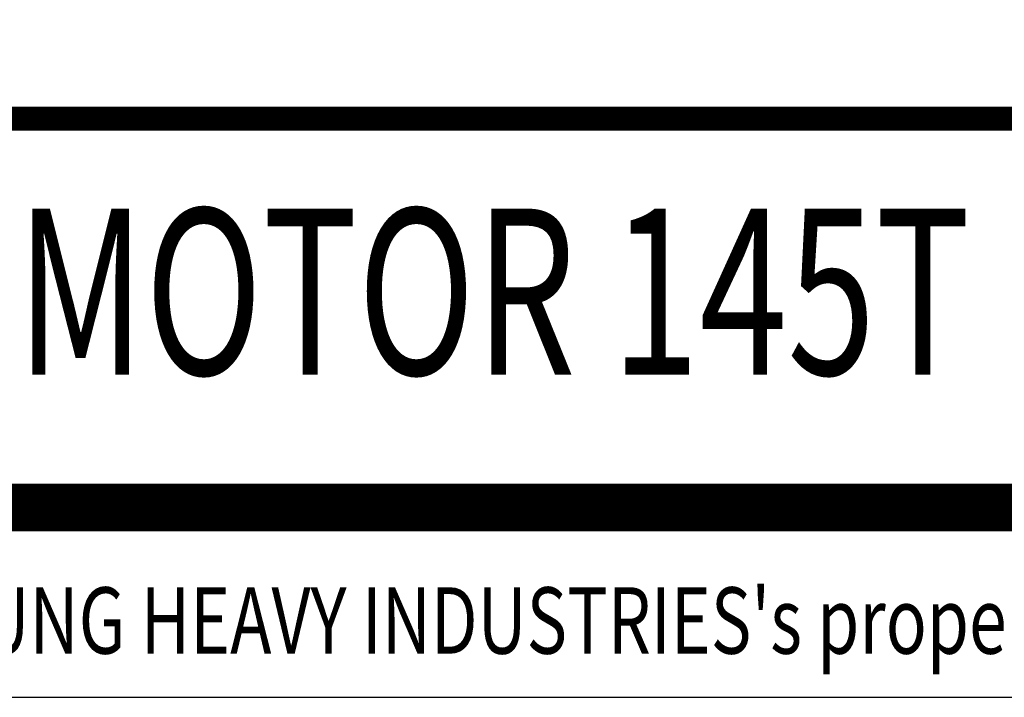
# Model space of a CAD drawing. Units: millimetres. Extents: x 0 to 1188, y 0 to 840.
# Drawn here: x 608 to 691, y 56 to 113 of the extents above; entities that cross this region are included whole.
import ezdxf
from ezdxf.enums import TextEntityAlignment as Align

# ---------------------------------------------------------------- set-up
doc = ezdxf.new("R2010")
doc.units = ezdxf.units.MM
doc.header["$LTSCALE"] = 37
doc.layers.get('0').update_dxf_attribs({"linetype": 'CONTINUOUS', "lineweight": 30})
doc.styles.add('HY견고딕', font='H2GTRE.TTF')
doc.styles.add('ROMANS', font='romans.shx', dxfattribs={"width": 0.7, "height": 3.5, "bigfont": 'whgtxt.shx'})

# ---------------------------------------------------------------- blocks, each defined once
blk = doc.blocks.new('HS_A4양식_S_L(210X297MM)')
blk.add_line((18.00000000000022, 17.99999999999989), (283.0000000000002, 17.99999999999989))
at = {"color": 0}
for q in [(283, 14.00000000000051), (283, 13.99999999999946)]:
    blk.add_line((18, 14), q, dxfattribs=at)
at = {"color": 3, "const_width": 1}
blk.add_lwpolyline([(21.99999999999988, 17.99999999999989), (279, 17.99999999999989), (279, 185.9999999999999), (21.99999999999988, 185.9999999999999), (21.99999999999988, 17.49999999999989)], dxfattribs=at)
at = {"style": 'ROMANS', "width": 0.75}
blk.add_text("The information written in this drawing is HYOSUNG HEAVY INDUSTRIES's property, and may not be disclosed and/or reproduced without the prior official permission of HYOSUNG HEAVY INDUSTRIES Corp.", height=1.4, dxfattribs=at).set_placement((119.5297878922136, 14.91926909791607))
blk = doc.blocks.new('HYOSUNG_TITLE_A4_L')
at = {"color": 3}
blk.add_line((-155, 8.19702110853575), (-85.00000000000014, 8.19702110853575), dxfattribs=at)
blk.add_line((-170, 0), (0, 0))
at = {"color": 3, "const_width": 0.5}
blk.add_lwpolyline([(-85.00000000000014, 8.197021108535324), (-155, 8.197021108535694)], dxfattribs=at)
for tag, height, style, width, p in [('GEN-TITLE-DES1{20}', 3.4, 'HY견고딕', 0.9, (-40.12195512001956, 40.23156919876124)), ('GEN-TITLE-DES2{24.5}', 2.5, 'ROMANS', 0.8, (-40.24577003001945, 36.36750108462855)), ('GEN-TITLE-NR{12.3}', 4, 'HY견고딕', 0.9, (-52.35236835450227, 27.9347277919519)), ('GEN-TITLE-DAT{7.1}', 2, 'ROMANS', 0.7, (-7.813813360791427, 21.46618360339403)), ('GEN-TITLE-REV{22.6}', 3, 'ROMANS', 0.7, (-4.610111477596218, 15.46031826081006))]:
    blk.add_attdef(tag, text='', height=height, dxfattribs=dict(style=style, width=width)).set_placement(p, align=Align.CENTER)
at = {"style": 'ROMANS', "width": 0.7}
for tag, height, p in [('GEN-TITLE-PLOT{5}', 1.8, (-160.0000000000002, 41.49999999999977)), ('GEN-TITLE-CHKM{2.5}', 2, (-167.5000000000001, 34.49999999999955)), ('GEN-TITLE-ISSD{5}', 1.8, (-160.0000000000002, 34.49999999999955)), ('GEN-TITLE-ITEM{12.7}', 3.5, (-120, 4.097021108535543)), ('GEN-TITLE-REF{12.7}', 3.5, (-39.42085257198779, 4.099999999999817)), ('GEN-TITLE-GRADE{22.6}', 3, (-4.664079815914306, 4.087387457092177))]:
    blk.add_attdef(tag, text='', height=height, dxfattribs=at).set_placement(p, align=Align.MIDDLE)
for tag, height, p in [('GEN-TITLE-CTRN{2.5}', 2, (-167.5000000000002, 41.49999999999978)), ('GEN-TITLE-POSI{22.6}', 2, (-8.07757402690612, 32.460909128455)), ('GEN-TITLE-APPM{2.5}', 2, (-167.5000000000001, 27.49999999999955)), ('GEN-TITLE-FSCM{20.7}', 1.8, (-12.77559254485186, 11.14501786127998))]:
    blk.add_attdef(tag, text='', height=height, dxfattribs=at).set_placement(p, align=Align.MIDDLE_CENTER)
for tag, p in [('GEN-TITLE-MAT2{35}', (-153.1717460559241, 41.49999999999979)), ('GEN-TITLE-MAT1{35}', (-153.1717460559242, 34.4999999999996)), ('GEN-TITLE-DACT{35}', (-153.1717460559241, 27.4999999999996))]:
    blk.add_attdef(tag, text='', height=2, dxfattribs=at).set_placement(p, align=Align.MIDDLE_LEFT)
at = {"style": 'ROMANS'}
blk.add_attdef('GEN-TITLE-SCA{12.7}', text='', height=2, dxfattribs=at).set_placement((-7.660747715843428, 26.68345472464819), align=Align.CENTER)

msp = doc.modelspace()

# ---------------------------------------------------------------- block references
at = {"lineweight": 0, "xscale": 4, "yscale": 4, "zscale": 4}
msp.add_blockref('HS_A4양식_S_L(210X297MM)', (0, 0), dxfattribs=at)
at = {"lineweight": 0}
ref = msp.add_blockref('HYOSUNG_TITLE_A4_L', (1116, 71.99999999999953), dxfattribs=dict(at, xscale=4, yscale=4, zscale=4))
ref.add_attrib('GEN-TITLE-ITEM{12.7}', 'A.C MOTOR 145T', dxfattribs={"height": 14, "style": 'ROMANS', "width": 0.7}).set_placement((635.9999999999998, 88.3880844341417), align=Align.MIDDLE)

doc.saveas('drawing.dxf')
